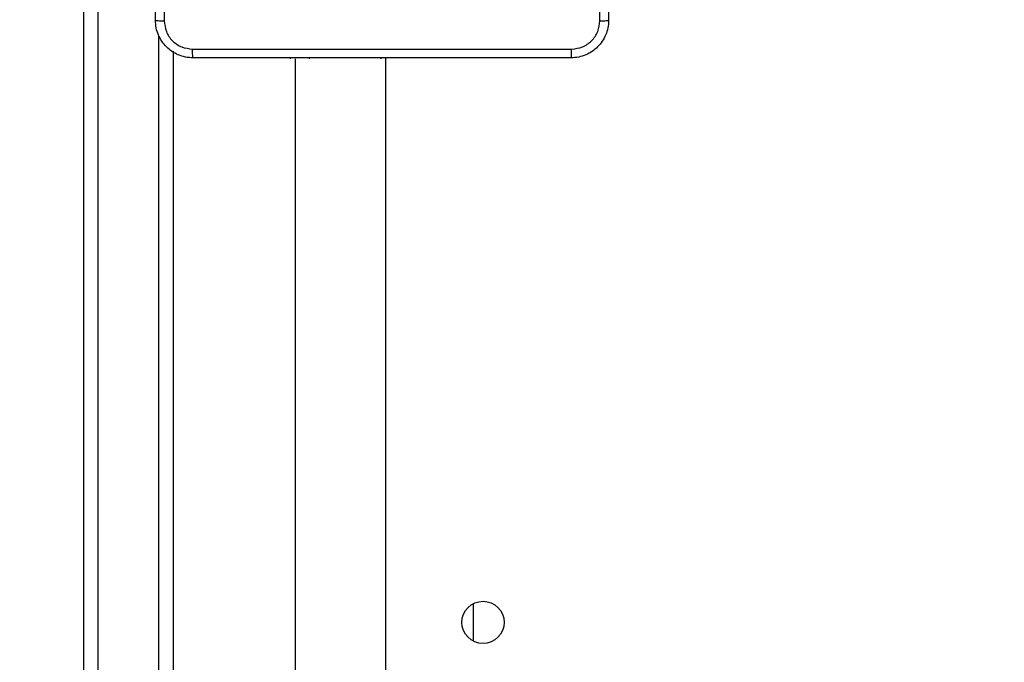
# Model space of a CAD drawing. Units: millimetres. Extents: x -408 to 1297, y 150 to 1212.
# Drawn here: x 703 to 724, y 437 to 451 of the extents above; entities that cross this region are included whole.
import ezdxf

# ---------------------------------------------------------------- set-up
doc = ezdxf.new("R2010")
doc.units = ezdxf.units.MM
doc.header["$PDSIZE"] = -1
doc.layers.add('VP-DIM', color=7, linetype='Continuous')
doc.layers.add('VP-EQ', color=7, linetype='Continuous', true_color=0x8a3492)
doc.dimstyles.get("Standard").update_dxf_attribs({"dimtxt": 14, "dimasz": 20, "dimexe": 20, "dimexo": 50, "dimgap": 20, "dimtad": 0, "dimdec": 0, "dimzin": 0, "dimdsep": 46, "dimtxsty": 'Standard', "dimcen": -0.09, "dimadec": 0, "dimazin": 0, "dimtfac": 1, "dimtdec": 4, "dimtofl": 0, "dimtmove": 0, "dimatfit": 3, "dimfxl": 70, "dimfxlon": 1, "dimtolj": 1, "dimtzin": 0, "dimarcsym": 0})

# ---------------------------------------------------------------- blocks, each defined once
blk = doc.blocks.new('*D334')
at = {"layer": 'Defpoints', "color": 0}
for p in [(589.443, 808.517), (833.378, 306.177), (1185.475, 306.177)]:
    blk.add_point(p, dxfattribs=at)
at = {"layer": 'VP-DIM', "color": 0, "lineweight": -2}
for p, q in [((1115.475, 808.517), (1205.475, 808.517)), ((1185.475, 788.517), (1185.475, 592.514)), ((1185.475, 326.177), (1185.475, 522.18)), ((1115.475, 306.177), (1205.475, 306.177))]:
    blk.add_line(p, q, dxfattribs=at)
at = {"layer": 'VP-DIM', "color": 0}
for points in [[(1188.808, 788.517), (1182.142, 788.517), (1185.475, 808.517)], [(1182.142, 326.177), (1188.808, 326.177), (1185.475, 306.177)]]:
    blk.add_solid(points, dxfattribs=at)
at = {"layer": 'VP-DIM', "color": 0, "insert": (1185.475, 557.347), "char_height": 14, "attachment_point": 5, "rotation": 90}
blk.add_mtext('\\A1;510', dxfattribs=at)
blk = doc.blocks.new('*D335')
at = {"layer": 'Defpoints', "color": 0}
for p in [(636.843, 1010.517), (838.798, 150.871), (1276.743, 150.871)]:
    blk.add_point(p, dxfattribs=at)
at = {"layer": 'VP-DIM', "color": 0, "lineweight": -2}
for p, q in [((1206.743, 1010.517), (1296.743, 1010.517)), ((1276.743, 990.517), (1276.743, 618.194)), ((1276.743, 170.871), (1276.743, 543.194)), ((1206.743, 150.871), (1296.743, 150.871))]:
    blk.add_line(p, q, dxfattribs=at)
at = {"layer": 'VP-DIM', "color": 0}
for points in [[(1280.077, 990.517), (1273.41, 990.517), (1276.743, 1010.517)], [(1273.41, 170.871), (1280.077, 170.871), (1276.743, 150.871)]]:
    blk.add_solid(points, dxfattribs=at)
at = {"layer": 'VP-DIM', "color": 0, "insert": (1276.743, 580.694), "char_height": 14, "attachment_point": 5, "rotation": 90}
blk.add_mtext('\\A1;860', dxfattribs=at)
blk = doc.blocks.new('*D336')
at = {"layer": 'Defpoints', "color": 0}
for p in [(1012.444, 1192.109), (127.286, 491.873), (1012.444, 324.346)]:
    blk.add_point(p, dxfattribs=at)
at = {"layer": 'VP-DIM', "color": 0, "lineweight": -2}
for p, q in [((127.286, 1122.109), (127.286, 1212.109)), ((1012.444, 1122.109), (1012.444, 1212.109)), ((147.286, 1192.109), (557.229, 1192.109)), ((992.444, 1192.109), (634.563, 1192.109))]:
    blk.add_line(p, q, dxfattribs=at)
at = {"layer": 'VP-DIM', "color": 0}
for points in [[(147.286, 1195.443), (147.286, 1188.776), (127.286, 1192.109)], [(992.444, 1188.776), (992.444, 1195.443), (1012.444, 1192.109)]]:
    blk.add_solid(points, dxfattribs=at)
at = {"layer": 'VP-DIM', "color": 0, "insert": (595.896, 1192.109), "char_height": 14, "attachment_point": 5}
blk.add_mtext('\\A1;885', dxfattribs=at)
blk = doc.blocks.new('*D337')
at = {"layer": 'Defpoints', "color": 0}
for p in [(856.145, 1095.455), (329.286, 514.773), (856.145, 328.945)]:
    blk.add_point(p, dxfattribs=at)
at = {"layer": 'VP-DIM', "color": 0, "lineweight": -2}
for p, q in [((329.286, 1025.455), (329.286, 1115.455)), ((856.145, 1025.455), (856.145, 1115.455)), ((349.286, 1095.455), (554.049, 1095.455)), ((836.145, 1095.455), (631.382, 1095.455))]:
    blk.add_line(p, q, dxfattribs=at)
at = {"layer": 'VP-DIM', "color": 0}
for points in [[(349.286, 1098.789), (349.286, 1092.122), (329.286, 1095.455)], [(836.145, 1092.122), (836.145, 1098.789), (856.145, 1095.455)]]:
    blk.add_solid(points, dxfattribs=at)
at = {"layer": 'VP-DIM', "color": 0, "insert": (592.716, 1095.455), "char_height": 14, "attachment_point": 5}
blk.add_mtext('\\A1;535', dxfattribs=at)
blk = doc.blocks.new('RC1450_')
at = {"color": 0, "linetype": 'Continuous', "lineweight": 25}
for p, q in [((704.443, 382.773), (704.443, 453.299)), ((704.743, 453.273), (704.743, 382.773)), ((706.043, 385.178), (706.043, 450.468)), ((706.343, 450.137), (706.343, 385.508)), ((708.843, 449.973), (708.843, 449.998)), ((708.943, 449.973), (708.943, 385.773)), ((709.243, 449.998), (709.243, 449.973)), ((710.772, 449.973), (710.772, 449.998)), ((710.864, 449.998), (710.864, 385.698)), ((712.743, 437.57), (712.743, 438.376))]:
    blk.add_line(p, q, dxfattribs=at)
blk.add_circle((712.943, 437.973), 0.45, dxfattribs=at)
for points, knots in [([(705.968, 450.798), (705.968, 451.692), (705.968, 453.48), (705.968, 456.165), (705.968, 457.954), (705.968, 458.848)], [0, 0, 0, 0, 0.333296, 0.666701, 1, 1, 1, 1]), ([(706.156, 458.858), (706.156, 457.962), (706.156, 456.169), (706.156, 453.476), (706.156, 451.683), (706.156, 450.787)], [0, 0, 0, 0, 0.333337, 0.666665, 1, 1, 1, 1]), ([(715.431, 450.787), (715.431, 451.683), (715.431, 453.476), (715.431, 456.169), (715.431, 457.962), (715.431, 458.858)], [0, 0, 0, 0, 0.333335, 0.666663, 1, 1, 1, 1]), ([(715.618, 458.848), (715.618, 457.954), (715.618, 456.165), (715.618, 453.48), (715.618, 451.692), (715.618, 450.798)], [0, 0, 0, 0, 0.333296, 0.666701, 1, 1, 1, 1]), ([(705.968, 450.798), (705.971, 450.796), (705.977, 450.794), (706.02, 450.79), (706.081, 450.788), (706.131, 450.787), (706.156, 450.787)], [0, 0, 0, 0, 0.250001, 0.499918, 0.749616, 1, 1, 1, 1]), ([(706.768, 449.998), (706.714, 450.001), (706.606, 450.007), (706.406, 450.072), (706.189, 450.218), (706.043, 450.435), (705.978, 450.635), (705.972, 450.743), (705.968, 450.798)], [0, 0, 0, 0, 0.130358, 0.257327, 0.499992, 0.742415, 0.869449, 1, 1, 1, 1]), ([(706.156, 450.787), (706.165, 450.708), (706.184, 450.551), (706.322, 450.351), (706.521, 450.213), (706.679, 450.194), (706.758, 450.185)], [0, 0, 0, 0, 0.250036, 0.499938, 0.75004, 1, 1, 1, 1]), ([(715.618, 450.798), (715.615, 450.743), (715.609, 450.635), (715.544, 450.435), (715.398, 450.218), (715.181, 450.072), (714.98, 450.007), (714.873, 450.001), (714.818, 449.998)], [0, 0, 0, 0, 0.130542, 0.257574, 0.500016, 0.742661, 0.869621, 1, 1, 1, 1]), ([(714.829, 450.185), (714.908, 450.194), (715.065, 450.213), (715.265, 450.351), (715.403, 450.551), (715.422, 450.708), (715.431, 450.787)], [0, 0, 0, 0, 0.249959, 0.500053, 0.749965, 1, 1, 1, 1]), ([(715.431, 450.787), (715.456, 450.787), (715.506, 450.788), (715.567, 450.79), (715.61, 450.794), (715.616, 450.796), (715.618, 450.798)], [0, 0, 0, 0, 0.250384, 0.500082, 0.749999, 1, 1, 1, 1]), ([(706.758, 450.185), (707.654, 450.185), (709.447, 450.185), (712.14, 450.185), (713.933, 450.185), (714.829, 450.185)], [0, 0, 0, 0, 0.333337, 0.666663, 1, 1, 1, 1]), ([(706.768, 449.998), (706.767, 450), (706.764, 450.006), (706.761, 450.049), (706.758, 450.111), (706.758, 450.16), (706.758, 450.185)], [0, 0, 0, 0, 0.2504207, 0.5001564, 0.7500742, 1, 1, 1, 1]), ([(714.818, 449.998), (714.82, 450.001), (714.822, 450.006), (714.826, 450.049), (714.828, 450.11), (714.829, 450.16), (714.829, 450.185)], [0, 0, 0, 0, 0.250009, 0.499923, 0.749618, 1, 1, 1, 1]), ([(714.818, 449.998), (713.924, 449.998), (712.136, 449.998), (709.451, 449.998), (707.662, 449.998), (706.768, 449.998)], [0, 0, 0, 0, 0.333295, 0.666702, 1, 1, 1, 1])]:
    blk.add_open_spline(points, degree=3, knots=knots, dxfattribs=at)
blk = doc.blocks.new('RC1450_2D')
at = {"layer": 'VP-EQ', "color": 0}
blk.add_blockref('RC1450_', (0, 0), dxfattribs=at)

msp = doc.modelspace()

# ---------------------------------------------------------------- block references
at = {"layer": 'VP-EQ', "color": 0}
msp.add_blockref('RC1450_2D', (0, 0), dxfattribs=at)

# ---------------------------------------------------------------- dimensions: what is measured, and where the dimension line sits
at = {"layer": 'VP-DIM', "color": 0}
dim = msp.add_linear_dim(base=(1012.444, 1192.109), p1=(127.286, 491.873), p2=(1012.444, 324.346), dimstyle='Standard', dxfattribs=at)
dim.commit()
dim.dimension.update_dxf_attribs({"geometry": '*D336', "text_midpoint": (595.896, 1192.109), "dimtype": 160})
dim = msp.add_linear_dim(base=(856.145, 1095.455), p1=(329.286, 514.773), p2=(856.145, 328.945), text='535', dimstyle='Standard', dxfattribs=at)
dim.commit()
dim.dimension.update_dxf_attribs({"geometry": '*D337', "text_midpoint": (592.716, 1095.455)})
dim = msp.add_linear_dim(base=(1276.743, 150.871), p1=(636.843, 1010.517), p2=(838.798, 150.871), angle=90, dimstyle='Standard', dxfattribs=at)
dim.commit()
dim.dimension.update_dxf_attribs({"geometry": '*D335', "text_midpoint": (1276.743, 580.694)})
dim = msp.add_linear_dim(base=(1185.475, 306.177), p1=(589.443, 808.517), p2=(833.378, 306.177), angle=90, text='510', dimstyle='Standard', dxfattribs=at)
dim.commit()
dim.dimension.update_dxf_attribs({"geometry": '*D334', "text_midpoint": (1185.475, 557.347)})

doc.saveas('drawing.dxf')
